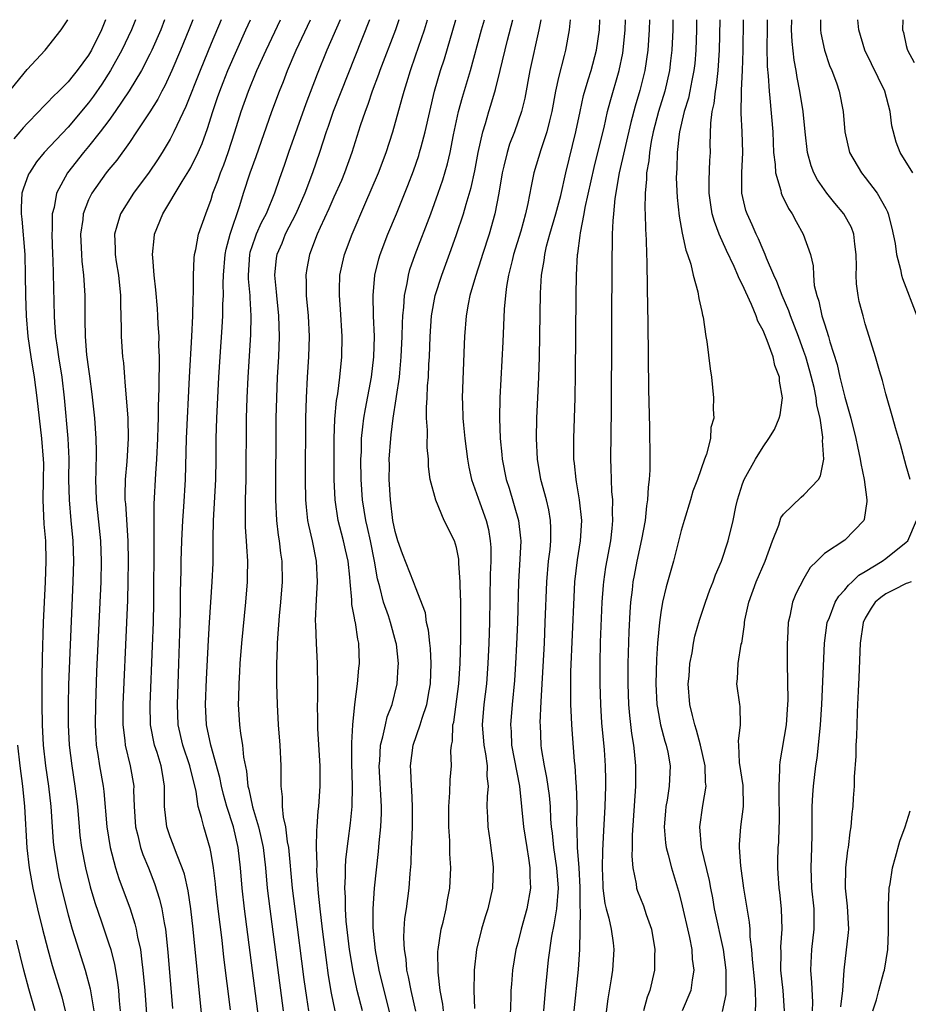
# Model space of a CAD drawing. Units: inches. Extents: x 2667000 to 2670000, y 1560000 to 1561272.
# Drawn here: x 2668294 to 2668381, y 1561176 to 1561272 of the extents above; entities that cross this region are included whole.
import ezdxf

# ---------------------------------------------------------------- set-up
doc = ezdxf.new("R2010")
doc.units = ezdxf.units.IN
doc.header["$MEASUREMENT"] = 0
doc.layers.add('LD26671560_2ft', color=115, linetype='Continuous')

msp = doc.modelspace()

# ---------------------------------------------------------------- linework, layer by layer
at = {"layer": 'LD26671560_2ft'}
for points, elevation in [([(2668293, 1561264.669), (2668295, 1561267.127), (2668296.753, 1561269), (2668298.336, 1561271), (2668298.987, 1561271.987)], 8366), ([(2668302.676, 1561271.987), (2668302.255, 1561271), (2668301.29, 1561269), (2668301, 1561268.505), (2668299.903, 1561267), (2668299.487, 1561266.513), (2668299, 1561265.895), (2668298.096, 1561265), (2668297.531, 1561264.469), (2668297, 1561263.88), (2668296.547, 1561263.452), (2668296.137, 1561263), (2668295, 1561261.843), (2668294.595, 1561261.405), (2668294.268, 1561261), (2668293.678, 1561260.322)], 8364), ([(2668305.609, 1561271.987), (2668305.216, 1561271), (2668304.268, 1561269), (2668303.157, 1561267), (2668302.311, 1561265.689), (2668301.493, 1561264.507), (2668301, 1561263.85), (2668299, 1561261.476), (2668296.666, 1561259), (2668295.924, 1561258.076), (2668295.21, 1561257), (2668295.14, 1561256.86), (2668294.595, 1561255.405), (2668294.481, 1561255), (2668294.393, 1561253.607), (2668294.393, 1561253), (2668294.473, 1561252.473), (2668294.769, 1561249), (2668294.812, 1561247), (2668294.826, 1561245), (2668294.886, 1561243), (2668295.06, 1561241), (2668295.355, 1561239), (2668295.677, 1561237), (2668295.944, 1561235), (2668296.413, 1561231), (2668296.567, 1561229), (2668296.579, 1561228.579), (2668296.571, 1561227), (2668296.538, 1561225), (2668296.642, 1561222.641), (2668296.774, 1561221), (2668296.833, 1561219), (2668296.764, 1561217), (2668296.564, 1561213), (2668296.455, 1561209.546), (2668296.423, 1561207.577), (2668296.416, 1561205), (2668296.45, 1561203), (2668296.567, 1561201), (2668296.793, 1561199), (2668297.085, 1561197), (2668297.311, 1561195), (2668297.443, 1561193), (2668297.554, 1561191.554), (2668297.611, 1561191), (2668297.921, 1561189), (2668298.103, 1561188.103), (2668298.47, 1561186.47), (2668299, 1561184.391), (2668299.398, 1561183), (2668300.674, 1561179), (2668301.157, 1561177.157), (2668301.506, 1561175)], 8362), ([(2668308.443, 1561271.987), (2668308.061, 1561271), (2668307.188, 1561269), (2668307, 1561268.607), (2668306.172, 1561267), (2668304.974, 1561265.027), (2668303.621, 1561263), (2668303, 1561262.139), (2668302.147, 1561261), (2668301, 1561259.564), (2668300.515, 1561259), (2668298.942, 1561257), (2668297.867, 1561255), (2668297.623, 1561253.623), (2668297.452, 1561253), (2668297.453, 1561251.453), (2668297.418, 1561251), (2668297.489, 1561249), (2668297.52, 1561248.48), (2668297.645, 1561243), (2668297.679, 1561242.321), (2668297.784, 1561241), (2668297.946, 1561239.946), (2668298.063, 1561239), (2668298.378, 1561237), (2668298.62, 1561235), (2668298.976, 1561231), (2668299.063, 1561229.063), (2668299.055, 1561227), (2668299.089, 1561225), (2668299.26, 1561223), (2668299.459, 1561221), (2668299.528, 1561219), (2668299.473, 1561217), (2668299.189, 1561210.811), (2668299.048, 1561206.952), (2668299.006, 1561205), (2668299.006, 1561203), (2668299.103, 1561201), (2668299.355, 1561199), (2668299.675, 1561197), (2668299.911, 1561195), (2668300.078, 1561193), (2668300.164, 1561192.164), (2668300.314, 1561191), (2668300.697, 1561189), (2668301.16, 1561187.16), (2668301.619, 1561185.619), (2668302.28, 1561183.72), (2668303, 1561181.553), (2668303.17, 1561181), (2668303.539, 1561179.539), (2668303.828, 1561177.828), (2668303.916, 1561177), (2668303.998, 1561176.002), (2668304.106, 1561175)], 8360), ([(2668311.202, 1561271.987), (2668310.818, 1561271), (2668310.009, 1561269), (2668309.164, 1561267), (2668308.471, 1561265.529), (2668308.174, 1561265), (2668307.779, 1561264.221), (2668307, 1561262.975), (2668305.702, 1561261), (2668305, 1561259.976), (2668303.758, 1561258.241), (2668303, 1561257.336), (2668302.737, 1561257), (2668301.311, 1561255), (2668301, 1561254.358), (2668300.478, 1561253), (2668300.427, 1561252.427), (2668300.223, 1561251), (2668300.312, 1561249), (2668300.354, 1561248.354), (2668300.523, 1561247), (2668300.645, 1561245), (2668300.635, 1561243), (2668300.654, 1561242.654), (2668300.66, 1561241), (2668300.816, 1561239.184), (2668301, 1561237.79), (2668301.107, 1561237.107), (2668301.334, 1561235.334), (2668301.573, 1561233), (2668301.708, 1561231), (2668301.731, 1561229.731), (2668301.702, 1561227.702), (2668301.667, 1561227), (2668301.742, 1561225), (2668302.163, 1561221), (2668302.231, 1561219), (2668302.188, 1561217), (2668301.795, 1561208.205), (2668301.666, 1561205), (2668301.638, 1561203), (2668301.693, 1561202.308), (2668301.76, 1561201), (2668301.922, 1561200.078), (2668302.081, 1561199), (2668302.417, 1561197), (2668302.481, 1561196.481), (2668302.783, 1561193), (2668303.101, 1561191), (2668303.638, 1561189), (2668303.966, 1561187.966), (2668305.059, 1561185), (2668305.537, 1561183.537), (2668305.663, 1561183), (2668305.795, 1561182.205), (2668306.069, 1561181), (2668306.2, 1561179.8), (2668306.323, 1561179), (2668306.498, 1561177), (2668306.948, 1561171)], 8358), ([(2668313.989, 1561271.987), (2668313, 1561269.666), (2668311.913, 1561267), (2668310.52, 1561263.48), (2668309.628, 1561261.628), (2668309.359, 1561261), (2668309, 1561260.312), (2668308.221, 1561259), (2668307.739, 1561258.261), (2668306.932, 1561257.069), (2668305.392, 1561255), (2668304.117, 1561253), (2668303.778, 1561251.778), (2668303.525, 1561251), (2668303.603, 1561249.603), (2668303.601, 1561249), (2668303.703, 1561248.297), (2668303.929, 1561247), (2668304.125, 1561245), (2668304.114, 1561244.114), (2668304.207, 1561241.793), (2668304.197, 1561241), (2668304.33, 1561239), (2668304.407, 1561238.407), (2668304.513, 1561237), (2668304.568, 1561236.569), (2668304.835, 1561233), (2668304.881, 1561231), (2668304.748, 1561228.748), (2668304.586, 1561227), (2668304.55, 1561225.45), (2668304.56, 1561225), (2668304.603, 1561224.603), (2668304.834, 1561221), (2668304.876, 1561219), (2668304.855, 1561217), (2668304.804, 1561215.196), (2668304.718, 1561213), (2668304.352, 1561205), (2668304.341, 1561203), (2668304.551, 1561201.449), (2668304.589, 1561201), (2668305.089, 1561199), (2668305.417, 1561197), (2668305.408, 1561196.592), (2668305.456, 1561195), (2668305.606, 1561193), (2668305.838, 1561192.162), (2668306.098, 1561191), (2668306.319, 1561190.319), (2668306.859, 1561189), (2668307.463, 1561187.463), (2668307.953, 1561185.953), (2668308.166, 1561185), (2668308.385, 1561183.615), (2668308.518, 1561183), (2668308.769, 1561180.769), (2668309.232, 1561175.232)], 8356), ([(2668312.13, 1561174.13), (2668311.227, 1561183), (2668311.008, 1561185), (2668310.748, 1561186.748), (2668310.382, 1561188.382), (2668310.174, 1561189), (2668309.606, 1561190.394), (2668309.295, 1561191.295), (2668309, 1561192.025), (2668308.663, 1561193), (2668308.435, 1561195), (2668308.43, 1561196.43), (2668308.442, 1561197), (2668308.222, 1561198.222), (2668308.111, 1561199), (2668307.711, 1561200.289), (2668307.471, 1561201), (2668307.066, 1561203), (2668307.025, 1561205), (2668307.273, 1561210.727), (2668307.343, 1561213), (2668307.379, 1561215), (2668307.411, 1561221), (2668307.429, 1561221.429), (2668307.43, 1561224.57), (2668307.588, 1561227.588), (2668307.694, 1561229), (2668307.791, 1561231), (2668307.819, 1561232.181), (2668307.857, 1561233), (2668307.858, 1561234.142), (2668307.924, 1561235.924), (2668307.912, 1561237), (2668307.943, 1561237.943), (2668307.929, 1561239), (2668307.888, 1561240.112), (2668307.904, 1561241), (2668307.814, 1561242.185), (2668307.788, 1561243), (2668307.738, 1561243.738), (2668307.57, 1561245.571), (2668307.417, 1561247), (2668307.28, 1561248.72), (2668307.272, 1561249), (2668307.409, 1561250.592), (2668307.471, 1561251), (2668308.265, 1561253), (2668310.16, 1561256.16), (2668310.813, 1561257.187), (2668311, 1561257.519), (2668311.732, 1561259), (2668312.118, 1561259.883), (2668312.654, 1561261.346), (2668313.154, 1561263), (2668313.625, 1561264.375), (2668313.841, 1561265), (2668314.169, 1561265.831), (2668314.643, 1561267), (2668315.497, 1561269), (2668316.395, 1561271), (2668316.862, 1561271.987)], 8354), ([(2668314.888, 1561175.112), (2668314.248, 1561180.248), (2668314.06, 1561181.94), (2668313.687, 1561185), (2668313.457, 1561187), (2668313.423, 1561187.423), (2668313.224, 1561189), (2668313, 1561190.397), (2668312.909, 1561190.909), (2668312.269, 1561193), (2668312.064, 1561193.936), (2668311.735, 1561195), (2668311.517, 1561196.483), (2668310.901, 1561199), (2668310.231, 1561201), (2668309.777, 1561203), (2668309.697, 1561205), (2668309.844, 1561209), (2668309.93, 1561211.93), (2668309.986, 1561213.986), (2668310.002, 1561215.998), (2668310.069, 1561218.069), (2668310.079, 1561219), (2668310.137, 1561221), (2668310.235, 1561223), (2668310.332, 1561224.332), (2668310.496, 1561227), (2668310.602, 1561231), (2668310.884, 1561237), (2668311.111, 1561241), (2668311.207, 1561243), (2668311.247, 1561244.753), (2668311.276, 1561245.276), (2668311.28, 1561247), (2668311.334, 1561248.666), (2668311.37, 1561249), (2668311.491, 1561249.491), (2668311.773, 1561251), (2668312.468, 1561253), (2668313, 1561254.406), (2668313.176, 1561255), (2668313.678, 1561256.322), (2668313.904, 1561257), (2668314.226, 1561257.775), (2668314.678, 1561259), (2668315.317, 1561261), (2668315.919, 1561263), (2668316.643, 1561265), (2668317.481, 1561267), (2668318.368, 1561269), (2668319.784, 1561271.987)], 8352), ([(2668317.943, 1561171.943), (2668317.053, 1561178.947), (2668316.245, 1561185), (2668316.018, 1561187), (2668315.868, 1561189), (2668315.656, 1561191), (2668315.181, 1561193), (2668314.523, 1561195), (2668314.195, 1561196.195), (2668314.004, 1561197), (2668313.844, 1561197.844), (2668312.955, 1561201), (2668312.558, 1561203), (2668312.461, 1561205), (2668312.541, 1561207.459), (2668312.723, 1561211.277), (2668312.825, 1561213), (2668313.108, 1561217), (2668313.191, 1561218.809), (2668313.207, 1561221.207), (2668313.238, 1561223), (2668313.441, 1561227), (2668313.479, 1561229), (2668313.494, 1561231), (2668313.554, 1561233), (2668313.745, 1561237), (2668313.869, 1561239), (2668314.081, 1561241.919), (2668314.138, 1561243), (2668314.155, 1561244.155), (2668314.203, 1561245), (2668314.189, 1561246.189), (2668314.219, 1561247), (2668314.376, 1561249), (2668314.471, 1561249.53), (2668314.874, 1561251), (2668315.81, 1561253.81), (2668316.164, 1561255), (2668316.806, 1561257), (2668317.395, 1561258.605), (2668318.948, 1561263), (2668319.689, 1561265), (2668320.069, 1561265.931), (2668320.47, 1561267), (2668321.319, 1561269), (2668322.711, 1561271.987)], 8350), ([(2668325.621, 1561271.987), (2668324.304, 1561269), (2668323.356, 1561266.644), (2668322.255, 1561263.745), (2668320.552, 1561259), (2668320.167, 1561257.833), (2668319.642, 1561256.358), (2668319.2, 1561255), (2668318.369, 1561253), (2668317.895, 1561252.105), (2668317.404, 1561251), (2668317.29, 1561250.71), (2668317, 1561249.857), (2668316.793, 1561249.207), (2668316.746, 1561249), (2668316.627, 1561247), (2668316.63, 1561246.631), (2668316.771, 1561245), (2668316.768, 1561244.768), (2668316.868, 1561243), (2668316.844, 1561241.156), (2668316.599, 1561237), (2668316.501, 1561235), (2668316.438, 1561233), (2668316.376, 1561227), (2668316.316, 1561225), (2668316.329, 1561223.671), (2668316.314, 1561223), (2668316.33, 1561222.331), (2668316.43, 1561221), (2668316.445, 1561220.445), (2668316.543, 1561219), (2668316.522, 1561217.477), (2668316.507, 1561217), (2668316.348, 1561215), (2668315.972, 1561211), (2668315.81, 1561209), (2668315.777, 1561208.223), (2668315.696, 1561207), (2668315.659, 1561205.659), (2668315.656, 1561205), (2668315.767, 1561203), (2668315.866, 1561202.134), (2668316.055, 1561201), (2668316.179, 1561199.821), (2668316.47, 1561198.47), (2668316.601, 1561197), (2668316.69, 1561196.69), (2668317.031, 1561194.969), (2668317.646, 1561193), (2668317.818, 1561192.182), (2668318.103, 1561191), (2668318.325, 1561189), (2668318.489, 1561187), (2668318.725, 1561185), (2668320.053, 1561175)], 8348), ([(2668328.498, 1561271.987), (2668324.929, 1561263), (2668324.448, 1561261.552), (2668324.246, 1561261), (2668323.607, 1561259), (2668322.927, 1561257), (2668322.166, 1561255), (2668321.281, 1561253), (2668320.256, 1561251), (2668319.898, 1561250.101), (2668319.415, 1561249), (2668319.36, 1561248.64), (2668319.193, 1561247), (2668319.373, 1561245.373), (2668319.394, 1561245), (2668319.597, 1561243), (2668319.647, 1561241), (2668319.574, 1561239), (2668319.462, 1561237), (2668319.379, 1561235), (2668319.34, 1561233), (2668319.279, 1561225), (2668319.377, 1561223), (2668319.551, 1561221.551), (2668319.652, 1561221), (2668319.783, 1561219.783), (2668319.908, 1561219), (2668319.933, 1561217), (2668319.785, 1561215), (2668319.659, 1561213.659), (2668319.485, 1561211.485), (2668319.465, 1561211), (2668319.47, 1561210.531), (2668319.397, 1561209), (2668319.408, 1561208.592), (2668319.397, 1561207), (2668319.442, 1561205), (2668319.553, 1561203), (2668319.717, 1561201), (2668319.813, 1561199), (2668319.829, 1561197.829), (2668319.816, 1561197), (2668319.954, 1561195.954), (2668319.952, 1561195), (2668320.05, 1561193.95), (2668320.274, 1561193), (2668320.452, 1561191.548), (2668320.567, 1561191), (2668320.939, 1561187), (2668321.177, 1561185), (2668322.078, 1561178.078), (2668322.317, 1561176.317), (2668322.533, 1561175)], 8346), ([(2668331.365, 1561271.987), (2668331.03, 1561271), (2668329.511, 1561267), (2668329.385, 1561266.615), (2668328.764, 1561265), (2668328.327, 1561263.673), (2668328.058, 1561263), (2668327.588, 1561261.589), (2668326.774, 1561259), (2668326.046, 1561257), (2668325.737, 1561256.263), (2668325, 1561254.622), (2668324.513, 1561253.487), (2668323.656, 1561251.656), (2668323.372, 1561251), (2668322.608, 1561249), (2668322.354, 1561247.646), (2668322.252, 1561247), (2668322.297, 1561246.297), (2668322.31, 1561245), (2668322.501, 1561243), (2668322.599, 1561241), (2668322.539, 1561239), (2668322.405, 1561237), (2668322.297, 1561235), (2668322.242, 1561233), (2668322.202, 1561227), (2668322.224, 1561225), (2668322.28, 1561224.28), (2668322.431, 1561223), (2668322.515, 1561222.515), (2668322.882, 1561221), (2668323.277, 1561219), (2668323.358, 1561217), (2668323.258, 1561215.258), (2668323.183, 1561213.183), (2668323.213, 1561212.787), (2668323.263, 1561211), (2668323.383, 1561209), (2668323.371, 1561208.629), (2668323.402, 1561207), (2668323.392, 1561205.392), (2668323.373, 1561205), (2668323.405, 1561203.405), (2668323.397, 1561203), (2668323.409, 1561202.591), (2668323.627, 1561199), (2668323.646, 1561197), (2668323.507, 1561195), (2668323.444, 1561194.556), (2668323.343, 1561193), (2668323.306, 1561192.694), (2668323.285, 1561191), (2668323.334, 1561189.334), (2668323.319, 1561188.681), (2668323.464, 1561186.536), (2668323.626, 1561185), (2668323.861, 1561183), (2668324.216, 1561180.216), (2668324.457, 1561178.457), (2668324.739, 1561176.739), (2668325.113, 1561175)], 8344), ([(2668327.795, 1561175), (2668327.275, 1561177), (2668326.879, 1561178.879), (2668326.547, 1561181), (2668326.222, 1561183.778), (2668326.138, 1561185), (2668326.137, 1561186.137), (2668326.076, 1561187), (2668326.145, 1561188.145), (2668326.139, 1561189), (2668326.186, 1561189.814), (2668326.391, 1561191.609), (2668326.625, 1561193.374), (2668326.781, 1561195), (2668326.819, 1561197), (2668326.759, 1561199.241), (2668326.756, 1561201.245), (2668326.862, 1561203), (2668327.064, 1561205), (2668327.321, 1561207), (2668327.461, 1561208.539), (2668327.517, 1561209), (2668327.459, 1561211), (2668327.363, 1561211.363), (2668327.114, 1561213), (2668327.085, 1561213.085), (2668327, 1561213.629), (2668326.769, 1561214.77), (2668326.762, 1561215.238), (2668326.588, 1561217), (2668326.562, 1561217.438), (2668326.393, 1561219), (2668326.13, 1561220.13), (2668325.948, 1561221), (2668325.739, 1561221.739), (2668325.415, 1561223), (2668325.119, 1561225), (2668325.049, 1561227), (2668325.033, 1561229), (2668325.037, 1561231), (2668325.11, 1561232.89), (2668325.273, 1561234.727), (2668325.389, 1561235.388), (2668325.589, 1561237), (2668325.801, 1561239), (2668325.828, 1561241), (2668325.654, 1561243.654), (2668325.545, 1561245), (2668325.572, 1561245.572), (2668325.605, 1561247), (2668325.846, 1561248.154), (2668326.04, 1561249), (2668326.782, 1561251), (2668328.134, 1561254.134), (2668328.67, 1561255.33), (2668329.364, 1561257), (2668330.126, 1561259), (2668330.789, 1561261), (2668331.702, 1561264.298), (2668331.869, 1561265), (2668332.153, 1561265.847), (2668332.492, 1561267), (2668333, 1561268.45), (2668333.864, 1561271), (2668334.171, 1561271.987)], 8342), ([(2668331, 1561172.777), (2668329.911, 1561177), (2668329.443, 1561179), (2668329.091, 1561180.909), (2668328.862, 1561183.138), (2668328.849, 1561185), (2668328.979, 1561187), (2668329.388, 1561190.612), (2668329.452, 1561191.452), (2668329.611, 1561193), (2668329.662, 1561194.337), (2668329.67, 1561195), (2668329.44, 1561199), (2668329.489, 1561199.489), (2668329.579, 1561201), (2668329.809, 1561201.809), (2668330.045, 1561203), (2668330.224, 1561203.776), (2668330.695, 1561205), (2668331.188, 1561207), (2668331.312, 1561208.688), (2668331.321, 1561209), (2668331.118, 1561210.882), (2668331.084, 1561211.084), (2668330.545, 1561213), (2668330.342, 1561213.659), (2668329.878, 1561215), (2668329.513, 1561216.487), (2668329.284, 1561217.284), (2668328.982, 1561219), (2668328.579, 1561221), (2668328.301, 1561222.301), (2668328.124, 1561223), (2668327.809, 1561225), (2668327.679, 1561227), (2668327.652, 1561229), (2668327.693, 1561229.693), (2668327.725, 1561231), (2668327.832, 1561232.167), (2668327.945, 1561233), (2668328.089, 1561233.911), (2668328.68, 1561237), (2668328.917, 1561239), (2668328.966, 1561241), (2668328.899, 1561243), (2668328.852, 1561245), (2668329.02, 1561247), (2668329.407, 1561248.593), (2668329.529, 1561249), (2668330.3, 1561251), (2668331.139, 1561253), (2668332.238, 1561255.761), (2668332.786, 1561257.215), (2668333.306, 1561258.694), (2668333.4, 1561259), (2668333.537, 1561259.537), (2668333.952, 1561261), (2668334.389, 1561263), (2668334.861, 1561265), (2668335.451, 1561267), (2668335.828, 1561268.173), (2668336.954, 1561271.987)], 8340), ([(2668333.015, 1561174.985), (2668332.557, 1561177), (2668332.324, 1561178.324), (2668332.161, 1561179), (2668332.068, 1561180.068), (2668331.902, 1561181), (2668331.845, 1561182.155), (2668331.883, 1561183), (2668331.96, 1561184.04), (2668332.106, 1561185), (2668332.37, 1561187), (2668332.466, 1561188.466), (2668332.56, 1561189.44), (2668332.609, 1561191), (2668332.637, 1561191.364), (2668332.689, 1561193), (2668332.71, 1561195), (2668332.632, 1561196.632), (2668332.599, 1561197), (2668332.538, 1561198.538), (2668332.502, 1561199), (2668332.766, 1561201), (2668333.46, 1561203), (2668333.644, 1561203.644), (2668334.104, 1561205), (2668334.321, 1561206.321), (2668334.449, 1561207), (2668334.513, 1561209), (2668334.448, 1561210.448), (2668334.383, 1561211), (2668334.267, 1561212.267), (2668334.078, 1561213), (2668333.958, 1561213.958), (2668333, 1561216.463), (2668332.809, 1561217), (2668331.717, 1561219.717), (2668331.258, 1561221), (2668331, 1561221.91), (2668330.791, 1561223), (2668330.533, 1561225), (2668330.409, 1561227), (2668330.433, 1561228.433), (2668330.428, 1561229), (2668330.565, 1561231), (2668330.62, 1561231.38), (2668330.796, 1561233), (2668331.108, 1561234.892), (2668331.126, 1561235.126), (2668331.415, 1561237), (2668331.445, 1561237.445), (2668331.598, 1561239), (2668331.684, 1561241), (2668331.711, 1561242.289), (2668331.754, 1561243), (2668331.856, 1561243.856), (2668331.913, 1561245), (2668332.179, 1561246.178), (2668332.303, 1561247), (2668332.454, 1561247.546), (2668332.959, 1561249), (2668334.482, 1561253), (2668335.21, 1561255), (2668335.666, 1561256.334), (2668336.119, 1561257.881), (2668336.384, 1561259), (2668336.727, 1561260.728), (2668337.204, 1561263), (2668337.59, 1561264.41), (2668338.386, 1561267), (2668339.458, 1561271), (2668339.738, 1561271.987)], 8338), ([(2668335.734, 1561175), (2668335.668, 1561175.668), (2668335.402, 1561177), (2668335.197, 1561178.804), (2668335.187, 1561180.813), (2668335.202, 1561181), (2668335.508, 1561183), (2668335.685, 1561183.685), (2668335.985, 1561185), (2668336.13, 1561185.87), (2668336.35, 1561187), (2668336.444, 1561189), (2668336.367, 1561190.367), (2668336.342, 1561191.658), (2668336.242, 1561193), (2668336.239, 1561195), (2668336.366, 1561196.366), (2668336.396, 1561197.603), (2668336.503, 1561199), (2668336.458, 1561200.458), (2668336.509, 1561201), (2668336.607, 1561201.393), (2668336.659, 1561203), (2668336.73, 1561203.27), (2668337.234, 1561207), (2668337.364, 1561209), (2668337.426, 1561211.426), (2668337.438, 1561213.438), (2668337.419, 1561215), (2668337.366, 1561216.635), (2668337.37, 1561217), (2668337.231, 1561218.769), (2668337.217, 1561219.217), (2668337, 1561220.361), (2668336.803, 1561221), (2668335.81, 1561223), (2668334.967, 1561224.967), (2668334.437, 1561227), (2668334.259, 1561228.26), (2668334.257, 1561229), (2668334.146, 1561230.146), (2668334.174, 1561231.826), (2668334.078, 1561233), (2668334.059, 1561234.059), (2668334.127, 1561235), (2668334.171, 1561236.171), (2668334.252, 1561237), (2668334.298, 1561238.298), (2668334.348, 1561239), (2668334.422, 1561241), (2668334.563, 1561243), (2668334.912, 1561245), (2668335.557, 1561247), (2668336.489, 1561249.511), (2668337.014, 1561250.986), (2668337.695, 1561253), (2668337.952, 1561253.952), (2668338.433, 1561255.567), (2668338.785, 1561257.215), (2668339.123, 1561259), (2668339.568, 1561261), (2668339.837, 1561261.837), (2668340.163, 1561263), (2668340.372, 1561263.628), (2668340.837, 1561265.163), (2668341.29, 1561267), (2668341.994, 1561269.994), (2668342.506, 1561271.987)], 8336), ([(2668345.261, 1561271.987), (2668345.054, 1561271), (2668344.177, 1561267), (2668343.676, 1561264.324), (2668343.362, 1561263), (2668342.666, 1561261), (2668342.195, 1561259.804), (2668341.951, 1561259), (2668341.641, 1561257.641), (2668341.475, 1561257), (2668341.133, 1561255), (2668340.741, 1561253), (2668340.188, 1561251), (2668339.539, 1561249), (2668339.42, 1561248.58), (2668338.853, 1561246.853), (2668338.321, 1561245), (2668338.139, 1561244.139), (2668337.947, 1561243), (2668337.79, 1561241), (2668337.758, 1561240.242), (2668337.574, 1561235), (2668337.577, 1561234.423), (2668337.626, 1561233), (2668337.679, 1561232.321), (2668337.814, 1561231), (2668338.071, 1561229), (2668338.217, 1561228.217), (2668338.477, 1561227), (2668339.28, 1561224.72), (2668339.913, 1561223), (2668340.12, 1561222.12), (2668340.309, 1561221), (2668340.351, 1561220.351), (2668340.357, 1561219), (2668340.308, 1561217.692), (2668340.236, 1561213), (2668340.174, 1561211), (2668340.079, 1561209), (2668339.928, 1561207), (2668339.685, 1561205), (2668339.523, 1561203), (2668339.687, 1561201), (2668339.848, 1561200.153), (2668340, 1561199), (2668339.982, 1561197.982), (2668340.091, 1561197), (2668339.997, 1561195.997), (2668339.985, 1561195), (2668340.047, 1561193.953), (2668340.068, 1561193), (2668340.282, 1561191.719), (2668340.57, 1561189.43), (2668340.608, 1561189), (2668340.514, 1561187), (2668340.058, 1561185), (2668339.803, 1561184.197), (2668339.454, 1561183), (2668338.976, 1561181.024), (2668338.74, 1561179), (2668338.749, 1561178.749), (2668338.705, 1561177), (2668338.766, 1561175.234)], 8334), ([(2668348.118, 1561271.987), (2668348.034, 1561271), (2668347.671, 1561269), (2668347.524, 1561268.476), (2668347, 1561266.32), (2668346.702, 1561265), (2668346.332, 1561263), (2668346.097, 1561262.097), (2668345.853, 1561261), (2668345.252, 1561259.252), (2668344.576, 1561257), (2668344.304, 1561255.697), (2668343.987, 1561253.987), (2668343.757, 1561253), (2668343.284, 1561251.284), (2668342.595, 1561249), (2668342.442, 1561248.442), (2668342.1, 1561247), (2668341.898, 1561245.898), (2668341.789, 1561245), (2668341.666, 1561243.666), (2668341.532, 1561240.468), (2668341.259, 1561235), (2668341.208, 1561233), (2668341.28, 1561231), (2668341.446, 1561229.446), (2668341.479, 1561229), (2668341.859, 1561227), (2668342.143, 1561226.143), (2668343.086, 1561223), (2668343.275, 1561221.275), (2668343.286, 1561221), (2668343.204, 1561219.204), (2668343.067, 1561217), (2668342.968, 1561213), (2668342.884, 1561210.884), (2668342.781, 1561209), (2668342.668, 1561207.332), (2668342.457, 1561205), (2668342.296, 1561203), (2668342.351, 1561202.351), (2668342.402, 1561201), (2668343.153, 1561197), (2668343.555, 1561193), (2668343.871, 1561191), (2668344.064, 1561189.936), (2668344.194, 1561189), (2668344.183, 1561188.183), (2668344.242, 1561187), (2668343.877, 1561185), (2668343.327, 1561183), (2668343, 1561181.67), (2668342.817, 1561181), (2668342.487, 1561179), (2668342.371, 1561177.628), (2668342.337, 1561177), (2668342.327, 1561176.328), (2668342.227, 1561173.773)], 8332), ([(2668345.543, 1561175), (2668345.702, 1561177), (2668345.898, 1561179), (2668346.012, 1561180.012), (2668346.333, 1561182.333), (2668346.561, 1561183.439), (2668346.811, 1561185), (2668346.997, 1561187), (2668346.838, 1561189), (2668346.516, 1561191), (2668346.389, 1561192.389), (2668346.305, 1561193), (2668346.238, 1561193.762), (2668346.189, 1561195), (2668346.093, 1561196.093), (2668345.856, 1561197.856), (2668345.609, 1561199), (2668345.335, 1561200.664), (2668345.295, 1561201), (2668345.21, 1561203), (2668345.205, 1561203.205), (2668345.28, 1561205.28), (2668345.601, 1561211), (2668345.694, 1561213), (2668345.828, 1561217), (2668346.006, 1561219), (2668346.154, 1561220.154), (2668346.233, 1561221), (2668346.244, 1561222.244), (2668346.211, 1561223), (2668346.034, 1561224.034), (2668345.798, 1561225), (2668345.266, 1561227), (2668344.935, 1561229), (2668344.835, 1561231), (2668344.873, 1561233), (2668345.051, 1561237), (2668345.119, 1561239), (2668345.222, 1561245.221), (2668345.33, 1561247), (2668345.581, 1561248.419), (2668345.637, 1561249), (2668345.822, 1561249.822), (2668346.142, 1561251), (2668346.732, 1561253), (2668347.203, 1561254.797), (2668347.687, 1561257), (2668348.683, 1561261), (2668349.094, 1561263), (2668349.442, 1561264.558), (2668349.882, 1561266.118), (2668350.166, 1561267), (2668350.698, 1561269), (2668350.984, 1561271), (2668351.028, 1561271.987)], 8330), ([(2668348.524, 1561175), (2668348.941, 1561179.06), (2668349.068, 1561181), (2668349.138, 1561184.862), (2668349.109, 1561185.109), (2668349.119, 1561187.119), (2668349.012, 1561189), (2668348.839, 1561191), (2668348.806, 1561192.806), (2668348.78, 1561193.22), (2668348.822, 1561195), (2668348.805, 1561195.195), (2668348.76, 1561197), (2668348.723, 1561197.277), (2668348.605, 1561199), (2668348.555, 1561199.445), (2668348.28, 1561203), (2668348.263, 1561203.738), (2668348.188, 1561205), (2668348.201, 1561205.799), (2668348.179, 1561207), (2668348.197, 1561208.197), (2668348.513, 1561215.487), (2668348.597, 1561217), (2668348.853, 1561219.147), (2668349.152, 1561221), (2668349.264, 1561223), (2668349.043, 1561225), (2668348.756, 1561226.756), (2668348.698, 1561227), (2668348.561, 1561228.561), (2668348.5, 1561229), (2668348.481, 1561231), (2668348.605, 1561235), (2668348.65, 1561237.35), (2668348.703, 1561245), (2668348.731, 1561247), (2668348.843, 1561249), (2668348.873, 1561249.127), (2668349.115, 1561250.885), (2668349.137, 1561251.137), (2668349.508, 1561253), (2668349.6, 1561253.6), (2668350.459, 1561257.541), (2668351, 1561259.655), (2668351.438, 1561261.438), (2668351.792, 1561263), (2668352.038, 1561263.962), (2668352.925, 1561267), (2668353.28, 1561268.72), (2668353.325, 1561269), (2668353.504, 1561271), (2668353.536, 1561271.987)], 8328), ([(2668355.875, 1561271.987), (2668355.852, 1561271), (2668355.729, 1561269), (2668355.429, 1561267), (2668354.931, 1561265.069), (2668354.473, 1561263.527), (2668354.064, 1561261.936), (2668352.914, 1561257), (2668352.49, 1561254.49), (2668352.367, 1561253), (2668352.292, 1561252.293), (2668352.251, 1561251), (2668352.239, 1561249.761), (2668352.191, 1561249), (2668352.139, 1561233.861), (2668352.081, 1561229), (2668352.12, 1561228.12), (2668352.135, 1561227), (2668352.177, 1561225.823), (2668352.259, 1561225), (2668352.242, 1561223.758), (2668352.283, 1561223), (2668352.213, 1561222.213), (2668352.067, 1561221), (2668351.591, 1561218.409), (2668351.388, 1561217), (2668351.355, 1561216.645), (2668351.238, 1561215), (2668351.078, 1561211.078), (2668351.032, 1561209), (2668351.031, 1561207), (2668351.088, 1561205), (2668351.207, 1561203.207), (2668351.442, 1561200.558), (2668351.539, 1561199), (2668351.576, 1561197.576), (2668351.581, 1561197), (2668351.534, 1561195), (2668351.385, 1561192.615), (2668351.29, 1561190.709), (2668351.264, 1561189), (2668351.317, 1561187.317), (2668351.339, 1561187), (2668351.513, 1561185.513), (2668351.646, 1561185), (2668351.913, 1561184.087), (2668352.133, 1561183), (2668352.324, 1561181.677), (2668352.392, 1561181), (2668352.264, 1561179), (2668352.143, 1561178.143), (2668351.815, 1561176.185), (2668351.594, 1561174.406)], 8326), ([(2668358.186, 1561271.987), (2668358.166, 1561271), (2668358.082, 1561269), (2668357.949, 1561267.949), (2668357.851, 1561267), (2668357.377, 1561265), (2668356.762, 1561263), (2668356.258, 1561261), (2668356.064, 1561260.064), (2668355.89, 1561259), (2668355.827, 1561258.173), (2668355.612, 1561257), (2668355.608, 1561256.392), (2668355.464, 1561255), (2668355.438, 1561253.438), (2668355.46, 1561253), (2668355.487, 1561251.487), (2668355.568, 1561250.432), (2668355.598, 1561249), (2668355.629, 1561248.371), (2668355.66, 1561245.66), (2668355.721, 1561242.279), (2668355.792, 1561235.792), (2668355.882, 1561232.118), (2668355.912, 1561229), (2668355.906, 1561227.906), (2668355.861, 1561227), (2668355.755, 1561226.245), (2668355.708, 1561225), (2668355.592, 1561224.408), (2668355.456, 1561223), (2668355.113, 1561221.113), (2668354.657, 1561219), (2668354.381, 1561217.619), (2668354.273, 1561217), (2668354.194, 1561216.194), (2668354.042, 1561215), (2668353.972, 1561214.028), (2668353.88, 1561212.12), (2668353.784, 1561209), (2668353.757, 1561207), (2668353.824, 1561205), (2668353.919, 1561203.919), (2668354.142, 1561202.142), (2668354.336, 1561201), (2668354.381, 1561200.381), (2668354.518, 1561199), (2668354.515, 1561197), (2668354.206, 1561192.206), (2668354.193, 1561191), (2668354.156, 1561190.156), (2668354.247, 1561189), (2668354.569, 1561187.432), (2668354.611, 1561187), (2668354.708, 1561186.707), (2668355.287, 1561185.287), (2668355.575, 1561184.425), (2668356.091, 1561183), (2668356.423, 1561181), (2668356.384, 1561180.384), (2668356.372, 1561179), (2668355.935, 1561177), (2668355.663, 1561176.337), (2668355.316, 1561175)], 8324), ([(2668360.495, 1561271.987), (2668360.475, 1561271), (2668360.415, 1561269), (2668360.314, 1561267.686), (2668360.243, 1561267), (2668360.037, 1561266.037), (2668359.85, 1561265), (2668359.701, 1561264.299), (2668359.293, 1561263), (2668358.822, 1561261), (2668358.785, 1561260.785), (2668358.593, 1561259), (2668358.557, 1561257.443), (2668358.517, 1561257), (2668358.513, 1561256.513), (2668358.584, 1561254.584), (2668358.777, 1561252.777), (2668359.091, 1561251.091), (2668359.429, 1561249.429), (2668359.608, 1561249), (2668359.937, 1561248.063), (2668360.162, 1561247), (2668360.631, 1561245.368), (2668360.711, 1561244.711), (2668361, 1561243.438), (2668361.066, 1561243.067), (2668361.132, 1561242.868), (2668361.411, 1561241), (2668361.512, 1561240.488), (2668361.825, 1561237.825), (2668361.945, 1561237), (2668362.147, 1561235), (2668362.11, 1561233.89), (2668362.172, 1561233), (2668361.904, 1561232.096), (2668361.858, 1561231), (2668361.473, 1561229.473), (2668361.282, 1561229), (2668360.574, 1561227), (2668360.14, 1561225.86), (2668359.903, 1561225), (2668359.287, 1561223), (2668359, 1561222.025), (2668358.223, 1561219), (2668357.515, 1561216.485), (2668357.172, 1561215), (2668357, 1561214.002), (2668356.865, 1561213), (2668356.688, 1561211), (2668356.581, 1561209.419), (2668356.509, 1561207), (2668356.622, 1561205), (2668356.667, 1561204.667), (2668356.98, 1561203), (2668357.394, 1561201.394), (2668357.525, 1561201), (2668357.672, 1561200.328), (2668357.898, 1561199), (2668357.822, 1561197), (2668357.62, 1561195.621), (2668357.498, 1561195), (2668357.45, 1561194.55), (2668357.329, 1561193), (2668357.455, 1561191.455), (2668357.512, 1561191), (2668357.716, 1561190.284), (2668358.026, 1561189), (2668358.725, 1561186.725), (2668359, 1561185.699), (2668359.809, 1561182.191), (2668360.03, 1561181), (2668360.079, 1561180.079), (2668360.212, 1561179), (2668360.059, 1561178.059), (2668359.936, 1561177), (2668359.084, 1561175)], 8322), ([(2668363.048, 1561174.952), (2668363.39, 1561176.609), (2668363.407, 1561177), (2668363.375, 1561177.374), (2668363.381, 1561179), (2668363.118, 1561181), (2668362.262, 1561185), (2668362.075, 1561186.075), (2668361.882, 1561187), (2668361.755, 1561187.755), (2668360.99, 1561191.01), (2668360.807, 1561193), (2668361.1, 1561195.101), (2668361.423, 1561197), (2668361.375, 1561197.374), (2668361.322, 1561199), (2668360.882, 1561201), (2668360.488, 1561202.488), (2668360.312, 1561203), (2668360.084, 1561203.916), (2668359.847, 1561205), (2668359.685, 1561207), (2668359.755, 1561207.755), (2668359.835, 1561209), (2668360.055, 1561210.055), (2668360.2, 1561211), (2668360.338, 1561211.662), (2668360.781, 1561213.22), (2668361.375, 1561215), (2668361.802, 1561216.198), (2668362.119, 1561217), (2668362.34, 1561217.66), (2668362.923, 1561219), (2668363.591, 1561221), (2668364.061, 1561223), (2668364.33, 1561224.33), (2668364.487, 1561225), (2668365, 1561226.576), (2668365.16, 1561227), (2668366.271, 1561229), (2668367, 1561230.209), (2668367.575, 1561231), (2668368.111, 1561231.889), (2668368.571, 1561233), (2668368.66, 1561233.34), (2668368.889, 1561235), (2668368.616, 1561236.616), (2668368.603, 1561237), (2668368.155, 1561238.155), (2668367.976, 1561239), (2668367.413, 1561240.587), (2668367, 1561241.575), (2668366.494, 1561242.494), (2668366.34, 1561243), (2668365.875, 1561244.125), (2668365.314, 1561245.314), (2668365, 1561246.033), (2668364.661, 1561246.661), (2668364.539, 1561247), (2668364.163, 1561247.837), (2668363.408, 1561249.408), (2668362.71, 1561251), (2668362.243, 1561252.243), (2668362.034, 1561253), (2668361.883, 1561253.883), (2668361.727, 1561255), (2668361.725, 1561256.275), (2668361.79, 1561258.21), (2668361.844, 1561259), (2668361.824, 1561259.823), (2668361.876, 1561261.876), (2668362.026, 1561263), (2668362.216, 1561263.784), (2668362.352, 1561265), (2668362.452, 1561265.548), (2668362.616, 1561267), (2668362.734, 1561269), (2668362.799, 1561271.987)], 8320), ([(2668366.276, 1561175), (2668366.303, 1561175.697), (2668366.254, 1561177), (2668366.193, 1561177.807), (2668365.955, 1561180.045), (2668365.907, 1561181), (2668365.749, 1561182.251), (2668365.737, 1561183), (2668365.675, 1561183.674), (2668365.106, 1561187), (2668364.816, 1561189.184), (2668364.701, 1561191), (2668364.699, 1561191.301), (2668364.826, 1561193), (2668365.1, 1561195), (2668365.052, 1561197.052), (2668364.7, 1561199.3), (2668364.637, 1561201), (2668364.591, 1561201.409), (2668364.808, 1561203), (2668364.775, 1561204.775), (2668364.73, 1561205), (2668364.435, 1561207), (2668364.502, 1561207.498), (2668364.551, 1561209), (2668364.873, 1561210.873), (2668364.908, 1561211), (2668365.185, 1561212.815), (2668365.193, 1561213), (2668365.231, 1561213.231), (2668365.6, 1561215), (2668366.311, 1561217), (2668367.192, 1561219), (2668367.931, 1561221), (2668368.536, 1561222.535), (2668368.752, 1561223.248), (2668369, 1561223.593), (2668370.723, 1561225.277), (2668371, 1561225.499), (2668372.418, 1561227), (2668372.637, 1561227.363), (2668372.937, 1561229), (2668372.822, 1561230.822), (2668372.857, 1561231), (2668372.865, 1561231.135), (2668372.575, 1561233), (2668372.256, 1561234.256), (2668372.198, 1561235), (2668371.991, 1561236.009), (2668371.585, 1561237.585), (2668371.181, 1561239), (2668371, 1561239.534), (2668370.462, 1561241), (2668369.675, 1561243), (2668369.511, 1561243.511), (2668368.858, 1561245), (2668368.357, 1561246.357), (2668368.057, 1561247), (2668367.334, 1561248.666), (2668367.216, 1561249), (2668367, 1561249.467), (2668366.55, 1561250.55), (2668366.317, 1561251), (2668365.925, 1561251.925), (2668365.438, 1561253), (2668365.327, 1561253.327), (2668364.938, 1561255), (2668364.913, 1561257), (2668365.015, 1561258.985), (2668364.962, 1561261), (2668364.857, 1561262.857), (2668364.882, 1561264.882), (2668364.907, 1561265.093), (2668364.987, 1561267), (2668365.044, 1561268.956), (2668365.099, 1561271.987)], 8318), ([(2668367.408, 1561271.987), (2668367.388, 1561271), (2668367.379, 1561269.379), (2668367.414, 1561267.414), (2668367.517, 1561266.483), (2668367.588, 1561265), (2668367.678, 1561264.322), (2668367.954, 1561261), (2668367.98, 1561259.98), (2668368.033, 1561259), (2668368.184, 1561257.816), (2668368.206, 1561257), (2668368.729, 1561255.271), (2668368.777, 1561255), (2668368.835, 1561254.835), (2668369.502, 1561253.502), (2668369.844, 1561253), (2668370.236, 1561252.236), (2668370.941, 1561251), (2668371.642, 1561249), (2668371.901, 1561247.901), (2668371.936, 1561247), (2668372.018, 1561245.982), (2668372.248, 1561245), (2668372.455, 1561244.455), (2668372.761, 1561243), (2668373, 1561242.22), (2668373.403, 1561241), (2668373.539, 1561240.461), (2668374.24, 1561238.241), (2668374.523, 1561237), (2668375, 1561235.064), (2668375.598, 1561233), (2668376.087, 1561231), (2668376.233, 1561230.233), (2668376.517, 1561229), (2668376.555, 1561228.555), (2668376.903, 1561227), (2668377.153, 1561225), (2668377.159, 1561224.841), (2668376.908, 1561223.092), (2668376.851, 1561223), (2668375, 1561221.065), (2668373, 1561219.767), (2668372.261, 1561219), (2668371.601, 1561218.399), (2668371, 1561217.314), (2668370.2, 1561215.8), (2668369.895, 1561215), (2668369.634, 1561213.634), (2668369.461, 1561213), (2668369.404, 1561211.404), (2668369.367, 1561211), (2668369.356, 1561210.644), (2668369.361, 1561209), (2668369.416, 1561205.416), (2668369.405, 1561205), (2668369.264, 1561203), (2668368.626, 1561199.374), (2668368.594, 1561199), (2668368.623, 1561198.623), (2668368.545, 1561197), (2668368.56, 1561196.56), (2668368.575, 1561193.425), (2668368.547, 1561193), (2668368.502, 1561191.498), (2668368.462, 1561191), (2668368.411, 1561189.589), (2668368.405, 1561189), (2668368.456, 1561188.456), (2668368.535, 1561187), (2668368.597, 1561186.597), (2668368.784, 1561185), (2668368.851, 1561183), (2668368.715, 1561181.285), (2668368.733, 1561180.733), (2668368.72, 1561179), (2668368.931, 1561177), (2668369.071, 1561175)], 8316), ([(2668381.385, 1561227), (2668381, 1561228.329), (2668380.439, 1561230.439), (2668379.962, 1561232.038), (2668379.697, 1561233), (2668379, 1561235.391), (2668378.675, 1561236.675), (2668378.381, 1561237.619), (2668377.997, 1561239), (2668377.395, 1561241), (2668377, 1561242.228), (2668376.783, 1561243), (2668376.42, 1561244.42), (2668376.294, 1561245), (2668376.143, 1561246.142), (2668376.121, 1561247), (2668376.149, 1561247.851), (2668376.127, 1561249), (2668375.968, 1561250.032), (2668375.877, 1561251), (2668375.644, 1561251.644), (2668374.892, 1561253), (2668374.021, 1561254.021), (2668373.25, 1561255), (2668373, 1561255.335), (2668372.321, 1561256.321), (2668371.979, 1561257), (2668371.698, 1561257.698), (2668371.349, 1561259), (2668371.113, 1561261), (2668370.912, 1561263), (2668370.608, 1561265), (2668370.332, 1561266.332), (2668370.236, 1561267), (2668370.03, 1561268.03), (2668369.84, 1561269.84), (2668369.799, 1561271), (2668369.811, 1561271.987)], 8314), ([(2668372.608, 1561271.987), (2668372.611, 1561271), (2668372.656, 1561270.655), (2668373, 1561269), (2668373.514, 1561267.514), (2668373.74, 1561267), (2668374.177, 1561265.823), (2668374.446, 1561265), (2668374.832, 1561263), (2668374.989, 1561261), (2668375.457, 1561259), (2668376.623, 1561257), (2668377, 1561256.544), (2668378.176, 1561255), (2668379, 1561253.512), (2668379.176, 1561253.176), (2668379.241, 1561253), (2668379.588, 1561251.588), (2668379.912, 1561250.088), (2668380.051, 1561249), (2668380.45, 1561247.55), (2668380.551, 1561247), (2668380.651, 1561246.651), (2668382.051, 1561243)], 8312), ([(2668381.647, 1561257), (2668380.431, 1561259), (2668380.018, 1561260.018), (2668379.591, 1561261.591), (2668379.438, 1561263), (2668378.906, 1561265), (2668376.961, 1561269), (2668376.357, 1561271), (2668376.283, 1561271.987)], 8310), ([(2668380.678, 1561271.987), (2668380.659, 1561271), (2668380.746, 1561270.746), (2668381, 1561269.449), (2668381.117, 1561269.117), (2668381.121, 1561269), (2668381.801, 1561267.801)], 8308), ([(2668371.845, 1561175), (2668371.874, 1561175.874), (2668371.789, 1561177.789), (2668371.667, 1561179), (2668371.71, 1561179.71), (2668371.759, 1561181), (2668372.001, 1561183), (2668372.005, 1561183.995), (2668371.993, 1561185), (2668371.781, 1561187), (2668371.705, 1561189), (2668371.789, 1561191), (2668371.793, 1561192.207), (2668371.821, 1561193), (2668371.795, 1561194.205), (2668371.807, 1561195), (2668371.86, 1561196.14), (2668371.921, 1561197), (2668372.17, 1561199), (2668372.281, 1561199.72), (2668372.427, 1561201), (2668372.628, 1561203), (2668372.757, 1561205), (2668373.018, 1561211), (2668373.279, 1561213), (2668373.487, 1561213.487), (2668374.055, 1561215), (2668374.402, 1561215.598), (2668375, 1561216.195), (2668375.353, 1561216.647), (2668375.733, 1561217), (2668376.358, 1561217.642), (2668377, 1561218.007), (2668378.643, 1561219), (2668379, 1561219.265), (2668381, 1561220.852), (2668381.154, 1561221), (2668382.002, 1561223)], 8314), ([(2668381.501, 1561217), (2668381.15, 1561216.85), (2668381, 1561216.809), (2668379.808, 1561216.192), (2668379, 1561215.825), (2668378.53, 1561215.47), (2668377.972, 1561215), (2668377.587, 1561214.413), (2668377, 1561213.439), (2668376.793, 1561213), (2668376.507, 1561211), (2668376.379, 1561207.621), (2668376.303, 1561206.303), (2668376.251, 1561205), (2668376.196, 1561204.196), (2668376.153, 1561201.847), (2668376.088, 1561201), (2668376.082, 1561199.918), (2668375.909, 1561197.909), (2668375.9, 1561197), (2668375.818, 1561195.818), (2668375.781, 1561195), (2668375.696, 1561194.304), (2668375.605, 1561193), (2668375.503, 1561192.497), (2668375.329, 1561191), (2668375.276, 1561190.725), (2668375.056, 1561189), (2668375.04, 1561187), (2668375.245, 1561185.246), (2668375.35, 1561183), (2668375.33, 1561182.67), (2668374.905, 1561179), (2668374.788, 1561177), (2668374.58, 1561175.42)], 8312), ([(2668294.06, 1561201), (2668294.277, 1561199), (2668294.538, 1561197), (2668294.745, 1561195), (2668294.949, 1561190.949), (2668295.183, 1561189), (2668295.565, 1561187), (2668296.016, 1561185), (2668296.494, 1561183), (2668297.003, 1561181.003), (2668297.453, 1561179.453), (2668298.384, 1561176.384), (2668298.729, 1561175)], 8364), ([(2668377.746, 1561175), (2668378.091, 1561176.091), (2668378.322, 1561177), (2668378.831, 1561178.831), (2668378.87, 1561179), (2668379.205, 1561181), (2668379.269, 1561182.731), (2668379.261, 1561185), (2668379.286, 1561185.286), (2668379.355, 1561187), (2668379.436, 1561187.435), (2668379.678, 1561189), (2668379.948, 1561190.052), (2668380.396, 1561191.604), (2668380.901, 1561193), (2668381.406, 1561194.593)], 8310), ([(2668295.77, 1561175), (2668295.155, 1561177.155), (2668294.66, 1561179), (2668293.941, 1561181.941)], 8366)]:
    msp.add_lwpolyline(points, dxfattribs=dict(at, elevation=elevation))

doc.saveas('drawing.dxf')
